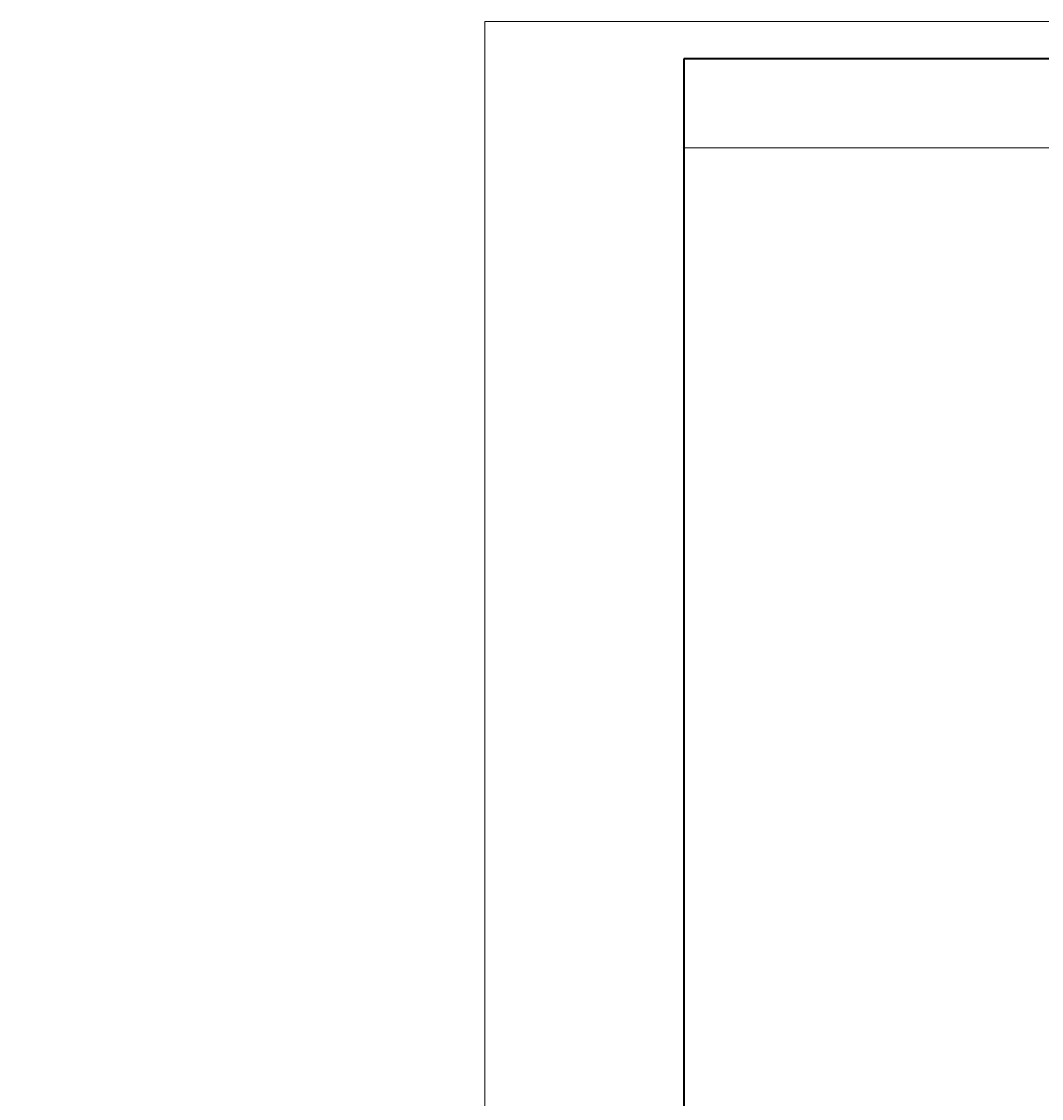
# Model space of a CAD drawing. Units: millimetres. Extents: x 958 to 3026, y 447 to 1692.
# Drawn here: x 1992 to 2486, y 1037 to 1558 of the extents above; entities that cross this region are included whole.
import ezdxf

# ---------------------------------------------------------------- set-up
doc = ezdxf.new("R2010")
doc.units = ezdxf.units.MM
doc.layers.add('layer 1', color=7, linetype='Continuous')
doc.layers.add('尺寸线层2', color=3, linetype='Continuous')
doc.styles.get("Standard").update_dxf_attribs({"font": 'txt', "bigfont": 'gbcbig.shx'})
doc.styles.add('标准', font='txt.shx')
doc.dimstyles.new('小粟 Standard', dxfattribs={"dimtxt": 2.5, "dimasz": 1.5, "dimexe": 1, "dimexo": 0.05, "dimgap": 0.3, "dimtad": 1, "dimzin": 0, "dimdsep": 46, "dimtxsty": 'Standard', "dimcen": 0.09, "dimadec": 1, "dimazin": 0, "dimtfac": 1, "dimtmove": 0, "dimatfit": 3, "dimfxl": 1, "dimtolj": 1, "dimtzin": 0, "dimlwd": 13, "dimlwe": 13, "dimarcsym": 0})

# ---------------------------------------------------------------- blocks, each defined once
blk = doc.blocks.new('*D89')
at = {"layer": 'Defpoints', "color": 0}
for p in [(1542.12, 1289.12), (1377.35, 1286.29), (2714.27, 1257.88), (2553.92, 1243.63), (1542.12, 1224.19), (2714.27, 1211.35)]:
    blk.add_point(p, dxfattribs=at)
at = {"layer": '尺寸线层2', "color": 0, "lineweight": 13}
for p, q in [((1542.12, 1289.07), (1542.12, 1223.19)), ((1377.35, 1286.24), (1377.35, 1223.19)), ((2714.27, 1257.83), (2714.27, 1210.35)), ((2553.92, 1243.58), (2553.92, 1210.35)), ((1378.85, 1224.19), (1540.62, 1224.19)), ((2555.42, 1211.35), (2712.77, 1211.35))]:
    blk.add_line(p, q, dxfattribs=at)
at = {"layer": '尺寸线层2', "color": 0}
for points in [[(1378.85, 1224.44), (1378.85, 1223.94), (1377.35, 1224.19)], [(1540.62, 1224.44), (1540.62, 1223.94), (1542.12, 1224.19)], [(2555.42, 1211.6), (2555.42, 1211.1), (2553.92, 1211.35)], [(2712.77, 1211.6), (2712.77, 1211.1), (2714.27, 1211.35)]]:
    blk.add_solid(points, dxfattribs=at)
at = {"layer": '尺寸线层2', "color": 0, "insert": (1459.74, 1225.74), "char_height": 2.5, "attachment_point": 5}
blk.add_mtext('\\A1;164.8', dxfattribs=at)
at = {"layer": '尺寸线层2', "color": 0, "insert": (2634.1, 1212.9), "char_height": 2.5, "attachment_point": 5, "style": '标准'}
blk.add_mtext('\\A1;160.35%%P0.2', dxfattribs=at)

msp = doc.modelspace()

# ---------------------------------------------------------------- linework, layer by layer
at = {"layer": 'layer 1', "color": 1, "lineweight": 9}
for points in [[(2216.288, 1558.138), (2216.288, 1558.138), (2216.288, 1558.138), (2216.288, 1558.138)], [(2216.288, 1558.138), (2216.288, 1558.138), (2216.288, 490.649), (2216.288, 490.649)], [(3025.943, 1558.138), (3025.943, 1558.138), (2216.288, 1558.138), (2216.288, 1558.138)], [(2312.676, 1497.036), (2312.676, 1497.036), (2544.006, 1497.036), (2544.006, 1497.036)]]:
    msp.add_open_spline(points, degree=3, dxfattribs=at)
at = {"layer": 'layer 1', "lineweight": 35}
for points in [[(2312.676, 1540.167), (2312.676, 1540.167), (2312.676, 1540.167), (2312.676, 1540.167)], [(2312.676, 1540.167), (2312.676, 1540.167), (2312.676, 508.62), (2312.676, 508.62)], [(3006.665, 1540.167), (3006.665, 1540.167), (2312.676, 1540.167), (2312.676, 1540.167)]]:
    msp.add_open_spline(points, degree=3, dxfattribs=at)

# ---------------------------------------------------------------- dimensions: what is measured, and where the dimension line sits
at = {"layer": '尺寸线层2'}
dim = msp.add_linear_dim(base=(2714.273, 1211.348), p1=(2553.923, 1243.628), p2=(2714.273, 1257.878), text='<>%%P0.2', dimstyle='小粟 Standard', override={"dimtxsty": '标准'}, dxfattribs=at)
dim.commit()
dim.dimension.update_dxf_attribs({"geometry": '*D89', "text_midpoint": (2634.098, 1211.348), "dimtype": 160})
dim = msp.add_linear_dim(base=(1542.122, 1224.194), p1=(1377.349, 1286.293), p2=(1542.122, 1289.122), text='164.8', dimstyle='小粟 Standard', dxfattribs=at)
dim.commit()
dim.dimension.update_dxf_attribs({"geometry": '*D89', "text_midpoint": (1459.735, 1225.744)})

doc.saveas('drawing.dxf')
